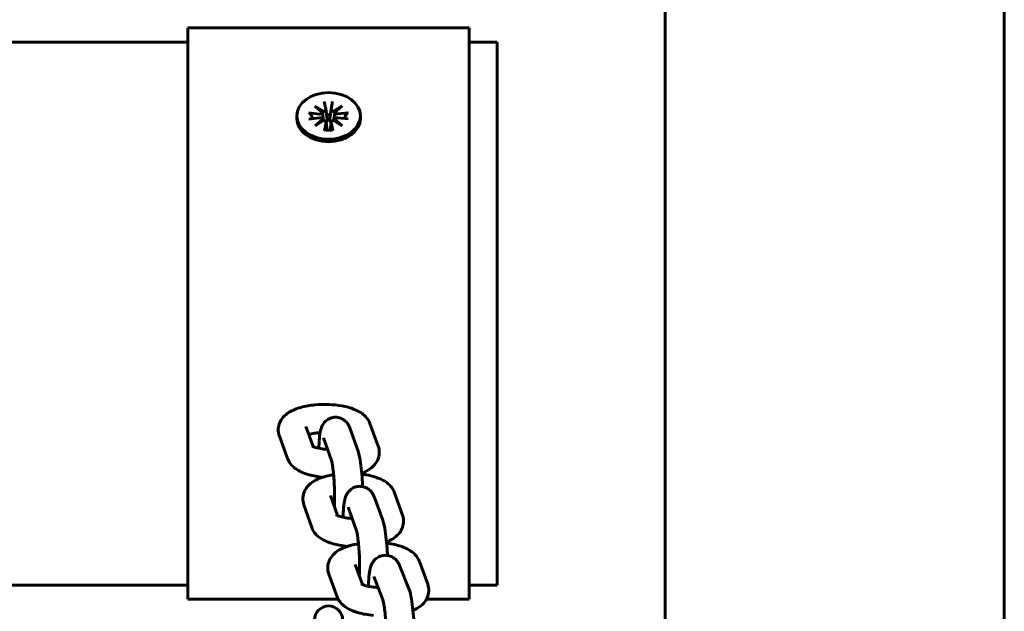
# Model space of a CAD drawing. Units: millimetres. Extents: x 1909 to 6445, y 4650 to 10954.
# Drawn here: x 4760 to 4935, y 6804 to 6909 of the extents above; entities that cross this region are included whole.
import ezdxf

# ---------------------------------------------------------------- set-up
doc = ezdxf.new("R2010")
doc.units = ezdxf.units.MM
doc.header["$LTSCALE"] = 42.5
doc.layers.add('Widoczne (ISO)', color=7, linetype='Continuous', lineweight=60)

msp = doc.modelspace()

# ---------------------------------------------------------------- linework, layer by layer
at = {"layer": 'Widoczne (ISO)'}
for p, q in [((4874.67, 8439.33), (4874.67, 6361.43)), ((4934.97, 8439.33), (4934.97, 6361.43)), ((4789.82, 6805.83), (4789.82, 6907.43)), ((4789.82, 6907.43), (4839.82, 6907.43)), ((4839.82, 6907.43), (4839.82, 6805.83)), ((4399.82, 6904.93), (4789.82, 6904.93)), ((4839.82, 6904.93), (4844.82, 6904.93)), ((4844.82, 6904.93), (4844.82, 6808.33)), ((4812.4, 6893.55), (4813.92, 6892.61)), ((4813.7, 6892.44), (4812.4, 6893.55)), ((4814.06, 6894.36), (4814.34, 6892.99)), ((4814.35, 6892.98), (4814.57, 6891.24)), ((4815.27, 6892.98), (4815.05, 6891.26)), ((4815.53, 6894.37), (4815.27, 6893)), ((4815.7, 6892.62), (4817.21, 6893.57)), ((4817.21, 6893.57), (4815.92, 6892.45)), ((4809.17, 6891.8), (4809.17, 6891.35)), ((4811.31, 6892.32), (4813.18, 6892.13)), ((4811.32, 6891.24), (4813.19, 6891.45)), ((4812.43, 6890.02), (4813.71, 6891.14)), ((4813.94, 6890.98), (4812.43, 6890.02)), ((4813.71, 6892.43), (4813.84, 6891.42)), ((4813.71, 6891.14), (4813.75, 6890.86)), ((4817.24, 6890.04), (4815.71, 6890.98)), ((4815.92, 6892.44), (4815.79, 6891.49)), ((4815.94, 6891.16), (4815.9, 6890.87)), ((4815.94, 6891.15), (4817.24, 6890.04)), ((4818.31, 6892.35), (4816.45, 6892.15)), ((4818.32, 6891.27), (4816.46, 6891.46)), ((4820.47, 6891.8), (4820.47, 6891.35)), ((4814.11, 6889.22), (4814.36, 6890.59)), ((4814.37, 6890.67), (4814.55, 6889.27)), ((4815.29, 6890.68), (4815.11, 6889.27)), ((4815.58, 6889.23), (4815.3, 6890.6)), ((4822.17, 6837.08), (4823.64, 6833.07)), ((4812.07, 6833), (4810.76, 6836.56)), ((4818.65, 6836.16), (4820.06, 6832.15)), ((4807.54, 6830.83), (4806.07, 6834.83)), ((4813.93, 6834.51), (4815.34, 6830.5)), ((4826.56, 6824.75), (4827.96, 6820.75)), ((4816.39, 6820.71), (4815.14, 6824.26)), ((4822.98, 6823.91), (4824.44, 6819.91)), ((4811.83, 6818.6), (4810.42, 6822.6)), ((4818.28, 6822.19), (4819.75, 6818.19)), ((4830.97, 6812.52), (4832.44, 6808.52)), ((4820.87, 6808.44), (4819.57, 6812)), ((4827.5, 6811.7), (4829.08, 6807.7)), ((4816.34, 6806.28), (4814.87, 6810.29)), ((4822.85, 6809.86), (4824.43, 6805.87)), ((4399.82, 6808.33), (4789.82, 6808.33)), ((4839.82, 6808.33), (4844.82, 6808.33)), ((4789.82, 6805.83), (4816.54, 6805.83)), ((4832.23, 6805.83), (4839.82, 6805.83))]:
    msp.add_line(p, q, dxfattribs=at)
msp.add_arc((4814.82, 6802.13), 2.5, 0, 180, dxfattribs=at)
msp.add_ellipse((4814.82, 6891.8), major_axis=(5.65, 0), ratio=0.7342, dxfattribs=at)
for centre, major_axis, ratio, start_param, end_param in [((4813.89, 6892.94), (0.459, 0), 0.7342, 4.790214, 6.433435), ((4815.73, 6892.95), (-0.459, 0), 0.7342, 6.146266, 7.789487), ((4814.82, 6891.35), (5.65, 0), 0.7342, 3.141593, 6.283185), ((4813.24, 6892.46), (0.459, 0), 0.7342, 4.57547, 6.218691), ((4813.26, 6891.11), (0.459, 0), 0.7342, 0.077825, 1.721046), ((4813.85, 6893.22), (0.23, 0.747), 0.465018, 3.300579, 3.911023), ((4813.29, 6892.8), (0.417, -0.371), 0.019242, 0.022188, 0.200261), ((4813.3, 6891.39), (-0.274, 0.719), 0.437025, 3.647198, 4.191344), ((4813.91, 6890.64), (0.459, 0), 0.7342, 6.146266, 7.789487), ((4814.82, 6890.28), (2.29, 0), 0.7342, 1.431486, 1.719736), ((4815.75, 6890.65), (-0.459, 0), 0.7342, 4.790214, 6.433435), ((4815.77, 6893.23), (0.233, -0.745), 0.463053, 5.516627, 6.134773), ((4816.33, 6892.82), (-0.417, -0.376), 0.012473, 6.075526, 6.268644), ((4816.38, 6892.48), (-0.459, 0), 0.7342, 0.077825, 1.721046), ((4816.35, 6891.41), (-0.271, -0.721), 0.439386, 5.236655, 5.776021), ((4816.39, 6891.13), (-0.459, 0), 0.7342, 4.57547, 6.218691)]:
    msp.add_ellipse(centre, major_axis=major_axis, ratio=ratio, start_param=start_param, end_param=end_param, dxfattribs=at)
for points, knots in [([(4811.31, 6892.32), (4811.35, 6892.32), (4811.39, 6892.3), (4811.45, 6892.28), (4811.49, 6892.26), (4811.53, 6892.22), (4811.55, 6892.2), (4811.56, 6892.18)], [0.04224515, 0.04224515, 0.04224515, 0.04224515, 0.05277199, 0.05277199, 0.06327803, 0.06327803, 0.07188189, 0.07188189, 0.07188189, 0.07188189]), ([(4814.57, 6891.24), (4814.58, 6891.18), (4814.58, 6891.1), (4814.56, 6890.95), (4814.54, 6890.88), (4814.48, 6890.76), (4814.45, 6890.71), (4814.39, 6890.65), (4814.38, 6890.64), (4814.37, 6890.63)], [0.2735781, 0.2735781, 0.2735781, 0.2735781, 0.29472524, 0.29472524, 0.31669198, 0.31669198, 0.3354864, 0.3354864, 0.33959975, 0.33959975, 0.33959975, 0.33959975]), ([(4815.28, 6890.61), (4815.26, 6890.63), (4815.24, 6890.65), (4815.18, 6890.71), (4815.14, 6890.76), (4815.08, 6890.88), (4815.06, 6890.96), (4815.04, 6891.11), (4815.04, 6891.18), (4815.05, 6891.25), (4815.05, 6891.25), (4815.05, 6891.25), (4815.05, 6891.26)], [-0.07079977, -0.07079977, -0.07079977, -0.07079977, -0.06272789, -0.06272789, -0.04393347, -0.04393347, -0.02196673, -0.02196673, 0, 0, 0, 0.00021172, 0.00021172, 0.00021172, 0.00021172]), ([(4818.06, 6892.21), (4818.08, 6892.23), (4818.1, 6892.25), (4818.14, 6892.29), (4818.17, 6892.31), (4818.24, 6892.34), (4818.28, 6892.35), (4818.31, 6892.35)], [0.09681341, 0.09681341, 0.09681341, 0.09681341, 0.10541727, 0.10541727, 0.1159233, 0.1159233, 0.12645014, 0.12645014, 0.12645014, 0.12645014]), ([(4814.11, 6889.22), (4814.11, 6889.25), (4814.12, 6889.27), (4814.13, 6889.3), (4814.14, 6889.31), (4814.14, 6889.31), (4814.14, 6889.31), (4814.14, 6889.31)], [0.04224515, 0.04224515, 0.04224515, 0.04224515, 0.05277199, 0.05277199, 0.06327803, 0.06327803, 0.06466019, 0.06466019, 0.06466019, 0.06466019]), ([(4815.54, 6889.32), (4815.45, 6889.3), (4815.35, 6889.29), (4815.17, 6889.27), (4815.08, 6889.27), (4814.89, 6889.26), (4814.79, 6889.26), (4814.61, 6889.27), (4814.51, 6889.27), (4814.33, 6889.29), (4814.24, 6889.3), (4814.14, 6889.31)], [2.9329647, 2.9329647, 2.9329647, 2.9329647, 3.0164164, 3.0164164, 3.0998681, 3.0998681, 3.1833198, 3.1833198, 3.2667715, 3.2667715, 3.3502232, 3.3502232, 3.3502232, 3.3502232]), ([(4815.54, 6889.32), (4815.54, 6889.32), (4815.54, 6889.32), (4815.55, 6889.32), (4815.55, 6889.31), (4815.57, 6889.28), (4815.57, 6889.26), (4815.58, 6889.23)], [0.10399682, 0.10399682, 0.10399682, 0.10399682, 0.10541727, 0.10541727, 0.1159233, 0.1159233, 0.12645014, 0.12645014, 0.12645014, 0.12645014]), ([(4806.07, 6834.83), (4805.92, 6835.22), (4805.85, 6835.67), (4805.89, 6836.51), (4805.99, 6836.9), (4806.29, 6837.62), (4806.51, 6837.93), (4807.07, 6838.58), (4807.43, 6838.85), (4808.45, 6839.48), (4809.15, 6839.75), (4810.69, 6840.17), (4811.54, 6840.32), (4813.22, 6840.47), (4814.03, 6840.49), (4815.64, 6840.43), (4816.43, 6840.35), (4817.96, 6840.07), (4818.7, 6839.88), (4819.79, 6839.44), (4820.16, 6839.25), (4820.84, 6838.82), (4821.14, 6838.58), (4821.71, 6837.96), (4821.99, 6837.57), (4822.17, 6837.08)], [0, 0, 0, 0, 0.145641, 0.145641, 0.276282, 0.276282, 0.426984, 0.426984, 0.644754, 0.644754, 1.032642, 1.032642, 1.441655, 1.441655, 1.808862, 1.808862, 2.171435, 2.171435, 2.55405, 2.55405, 2.773668, 2.773668, 2.957631, 2.957631, 3.141593, 3.141593, 3.141593, 3.141593]), ([(4813.1, 6832.68), (4813.1, 6833.01), (4813.11, 6833.33), (4813.16, 6834.24), (4813.2, 6834.78), (4813.34, 6835.68), (4813.37, 6836.01), (4813.68, 6836.69), (4813.75, 6836.82), (4813.97, 6837.18), (4814.16, 6837.43), (4814.73, 6837.85), (4815.03, 6838.01), (4815.67, 6838.18), (4815.97, 6838.21), (4816.55, 6838.16), (4816.81, 6838.09), (4817.29, 6837.89), (4817.49, 6837.76), (4817.86, 6837.47), (4818, 6837.31), (4818.26, 6836.99), (4818.35, 6836.83), (4818.53, 6836.49), (4818.59, 6836.32), (4818.65, 6836.16)], [1.700887, 1.700887, 1.700887, 1.700887, 1.884393, 1.884393, 2.251339, 2.251339, 2.558241, 2.558241, 2.62097, 2.62097, 2.703718, 2.703718, 2.75569, 2.75569, 2.7951, 2.7951, 2.833447, 2.833447, 2.878445, 2.878445, 2.937567, 2.937567, 3.019229, 3.019229, 3.141593, 3.141593, 3.141593, 3.141593]), ([(4811.28, 6835.15), (4811.36, 6835.17), (4811.45, 6835.19), (4811.85, 6835.28), (4812.19, 6835.34), (4812.79, 6835.41), (4813.05, 6835.44), (4813.3, 6835.45)], [1.0487973, 1.0487973, 1.0487973, 1.0487973, 1.1249171, 1.1249171, 1.3690236, 1.3690236, 1.5310475, 1.5310475, 1.5310475, 1.5310475]), ([(4814.65, 6832.47), (4814.62, 6832.47), (4814.59, 6832.47), (4814.14, 6832.5), (4813.73, 6832.56), (4813.03, 6832.69), (4812.72, 6832.76), (4812.27, 6832.91), (4812.11, 6832.98), (4811.92, 6833.07), (4811.88, 6833.1), (4811.88, 6833.1)], [5.0357972, 5.0357972, 5.0357972, 5.0357972, 5.0527158, 5.0527158, 5.3248952, 5.3248952, 5.5791221, 5.5791221, 5.7982093, 5.7982093, 5.9667016, 5.9667016, 5.9667016, 5.9667016]), ([(4820.06, 6832.15), (4820.28, 6831.5), (4820.39, 6830.88), (4820.59, 6829.49), (4820.66, 6828.82), (4820.78, 6827.46), (4820.82, 6826.77), (4820.85, 6826.01), (4820.86, 6825.94), (4820.86, 6825.87)], [3.141593, 3.141593, 3.141593, 3.141593, 3.634599, 3.634599, 4.008787, 4.008787, 4.34968, 4.34968, 4.38631, 4.38631, 4.38631, 4.38631]), ([(4823.64, 6833.07), (4823.78, 6832.69), (4823.86, 6832.24), (4823.82, 6831.4), (4823.72, 6831.01), (4823.41, 6830.29), (4823.19, 6829.97), (4822.63, 6829.33), (4822.27, 6829.06), (4821.52, 6828.59), (4821.12, 6828.41), (4820.71, 6828.25)], [3.1415927, 3.1415927, 3.1415927, 3.1415927, 3.2872334, 3.2872334, 3.4178751, 3.4178751, 3.568577, 3.568577, 3.7863471, 3.7863471, 4.0138354, 4.0138354, 4.0138354, 4.0138354]), ([(4813.77, 6827.52), (4813.35, 6827.57), (4812.93, 6827.62), (4811.74, 6827.84), (4811, 6828.03), (4809.92, 6828.47), (4809.54, 6828.66), (4808.86, 6829.09), (4808.56, 6829.33), (4807.99, 6829.95), (4807.72, 6830.34), (4807.54, 6830.83)], [5.117477, 5.117477, 5.117477, 5.117477, 5.313027, 5.313027, 5.695643, 5.695643, 5.915261, 5.915261, 6.099223, 6.099223, 6.283185, 6.283185, 6.283185, 6.283185]), ([(4815.34, 6830.5), (4815.34, 6830.5), (4815.35, 6830.47), (4815.38, 6830.34), (4815.41, 6830.23), (4815.48, 6829.88), (4815.52, 6829.62), (4815.61, 6828.96), (4815.66, 6828.55), (4815.75, 6827.62), (4815.79, 6827.09), (4815.85, 6826.01), (4815.87, 6825.45), (4815.9, 6824.37), (4815.9, 6823.84), (4815.89, 6822.94), (4815.87, 6822.56), (4815.85, 6822.23)], [3.141593, 3.141593, 3.141593, 3.141593, 3.25459, 3.25459, 3.421681, 3.421681, 3.651664, 3.651664, 3.926719, 3.926719, 4.223001, 4.223001, 4.526649, 4.526649, 4.829736, 4.829736, 5.093714, 5.093714, 5.093714, 5.093714]), ([(4810.42, 6822.6), (4810.29, 6822.99), (4810.22, 6823.44), (4810.27, 6824.27), (4810.37, 6824.66), (4810.69, 6825.37), (4810.91, 6825.69), (4811.48, 6826.33), (4811.85, 6826.61), (4812.89, 6827.23), (4813.6, 6827.5), (4814.8, 6827.82), (4815.25, 6827.91), (4815.71, 6827.98)], [3.141593, 3.141593, 3.141593, 3.141593, 3.285851, 3.285851, 3.416655, 3.416655, 3.568683, 3.568683, 3.79026, 3.79026, 4.184749, 4.184749, 4.407866, 4.407866, 4.407866, 4.407866]), ([(4820.73, 6828.06), (4821.03, 6828.02), (4821.33, 6827.98), (4822.42, 6827.78), (4823.16, 6827.57), (4824.24, 6827.12), (4824.62, 6826.93), (4825.28, 6826.49), (4825.58, 6826.25), (4826.13, 6825.63), (4826.39, 6825.23), (4826.56, 6824.75)], [5.176608, 5.176608, 5.176608, 5.176608, 5.320453, 5.320453, 5.704457, 5.704457, 5.92462, 5.92462, 6.103903, 6.103903, 6.283185, 6.283185, 6.283185, 6.283185]), ([(4817.4, 6820.4), (4817.41, 6820.71), (4817.42, 6821.01), (4817.46, 6821.9), (4817.51, 6822.45), (4817.64, 6823.35), (4817.69, 6823.69), (4817.96, 6824.33), (4818.03, 6824.48), (4818.27, 6824.86), (4818.45, 6825.12), (4819.04, 6825.56), (4819.33, 6825.73), (4819.97, 6825.9), (4820.28, 6825.93), (4820.86, 6825.88), (4821.12, 6825.81), (4821.61, 6825.62), (4821.82, 6825.49), (4822.19, 6825.19), (4822.33, 6825.04), (4822.59, 6824.71), (4822.68, 6824.55), (4822.86, 6824.22), (4822.92, 6824.06), (4822.98, 6823.91)], [1.70052, 1.70052, 1.70052, 1.70052, 1.870368, 1.870368, 2.237086, 2.237086, 2.533737, 2.533737, 2.609712, 2.609712, 2.698961, 2.698961, 2.753604, 2.753604, 2.794921, 2.794921, 2.834981, 2.834981, 2.881861, 2.881861, 2.943347, 2.943347, 3.028923, 3.028923, 3.141593, 3.141593, 3.141593, 3.141593]), ([(4819.02, 6820.18), (4818.95, 6820.19), (4818.89, 6820.19), (4818.4, 6820.23), (4817.99, 6820.28), (4817.29, 6820.42), (4817, 6820.49), (4816.55, 6820.64), (4816.4, 6820.7), (4816.23, 6820.79), (4816.19, 6820.82), (4816.19, 6820.82)], [8.1580513, 8.1580513, 8.1580513, 8.1580513, 8.1997322, 8.1997322, 8.4714824, 8.4714824, 8.7246121, 8.7246121, 8.9419269, 8.9419269, 9.1023954, 9.1023954, 9.1023954, 9.1023954]), ([(4824.44, 6819.91), (4824.67, 6819.28), (4824.78, 6818.69), (4824.99, 6817.34), (4825.07, 6816.66), (4825.19, 6815.28), (4825.24, 6814.6), (4825.28, 6813.81), (4825.28, 6813.71), (4825.29, 6813.61)], [3.141593, 3.141593, 3.141593, 3.141593, 3.610788, 3.610788, 3.992234, 3.992234, 4.334603, 4.334603, 4.383253, 4.383253, 4.383253, 4.383253]), ([(4827.96, 6820.75), (4828.1, 6820.36), (4828.17, 6819.91), (4828.11, 6819.08), (4828.01, 6818.69), (4827.7, 6817.98), (4827.48, 6817.66), (4826.9, 6817.02), (4826.54, 6816.74), (4825.83, 6816.32), (4825.48, 6816.15), (4825.13, 6816.01)], [6.2831853, 6.2831853, 6.2831853, 6.2831853, 6.4274439, 6.4274439, 6.5582479, 6.5582479, 6.7102755, 6.7102755, 6.9318528, 6.9318528, 7.1291702, 7.1291702, 7.1291702, 7.1291702]), ([(4818.16, 6815.23), (4817.68, 6815.28), (4817.21, 6815.34), (4815.97, 6815.57), (4815.23, 6815.78), (4814.15, 6816.22), (4813.77, 6816.42), (4813.1, 6816.86), (4812.81, 6817.1), (4812.26, 6817.72), (4812, 6818.11), (4811.83, 6818.6)], [8.240134, 8.240134, 8.240134, 8.240134, 8.462046, 8.462046, 8.84605, 8.84605, 9.066213, 9.066213, 9.245495, 9.245495, 9.424778, 9.424778, 9.424778, 9.424778]), ([(4819.75, 6818.19), (4819.75, 6818.19), (4819.76, 6818.16), (4819.79, 6818.05), (4819.82, 6817.93), (4819.89, 6817.6), (4819.93, 6817.35), (4820.02, 6816.71), (4820.07, 6816.31), (4820.17, 6815.39), (4820.21, 6814.88), (4820.28, 6813.81), (4820.3, 6813.25), (4820.33, 6812.17), (4820.33, 6811.64), (4820.32, 6810.75), (4820.3, 6810.37), (4820.28, 6810.05)], [3.144138, 3.144138, 3.144138, 3.144138, 3.253018, 3.253018, 3.416771, 3.416771, 3.642777, 3.642777, 3.915056, 3.915056, 4.209839, 4.209839, 4.512657, 4.512657, 4.815224, 4.815224, 5.072041, 5.072041, 5.072041, 5.072041]), ([(4814.87, 6810.29), (4814.73, 6810.67), (4814.65, 6811.12), (4814.7, 6811.96), (4814.79, 6812.35), (4815.1, 6813.07), (4815.32, 6813.38), (4815.88, 6814.03), (4816.24, 6814.3), (4817.27, 6814.93), (4817.96, 6815.19), (4819.17, 6815.53), (4819.64, 6815.63), (4820.13, 6815.71)], [3.141593, 3.141593, 3.141593, 3.141593, 3.287099, 3.287099, 3.417755, 3.417755, 3.568579, 3.568579, 3.786702, 3.786702, 4.175222, 4.175222, 4.411239, 4.411239, 4.411239, 4.411239]), ([(4825.15, 6815.79), (4825.43, 6815.75), (4825.71, 6815.71), (4826.78, 6815.52), (4827.52, 6815.32), (4828.6, 6814.88), (4828.98, 6814.7), (4829.65, 6814.26), (4829.95, 6814.02), (4830.52, 6813.4), (4830.79, 6813.01), (4830.97, 6812.52)], [5.180194, 5.180194, 5.180194, 5.180194, 5.313717, 5.313717, 5.69646, 5.69646, 5.916139, 5.916139, 6.099662, 6.099662, 6.283185, 6.283185, 6.283185, 6.283185]), ([(4821.9, 6808.12), (4821.9, 6808.41), (4821.91, 6808.68), (4821.95, 6809.56), (4822, 6810.12), (4822.14, 6811.03), (4822.2, 6811.38), (4822.46, 6812.02), (4822.54, 6812.19), (4822.8, 6812.61), (4823, 6812.88), (4823.61, 6813.31), (4823.91, 6813.47), (4824.55, 6813.63), (4824.86, 6813.66), (4825.44, 6813.6), (4825.7, 6813.53), (4826.19, 6813.32), (4826.39, 6813.19), (4826.76, 6812.89), (4826.9, 6812.73), (4827.17, 6812.38), (4827.26, 6812.22), (4827.41, 6811.93), (4827.46, 6811.82), (4827.5, 6811.7)], [1.699838, 1.699838, 1.699838, 1.699838, 1.853149, 1.853149, 2.220653, 2.220653, 2.509449, 2.509449, 2.600815, 2.600815, 2.69655, 2.69655, 2.754153, 2.754153, 2.798487, 2.798487, 2.842095, 2.842095, 2.893625, 2.893625, 2.961519, 2.961519, 3.058794, 3.058794, 3.141593, 3.141593, 3.141593, 3.141593]), ([(4823.63, 6807.9), (4823.54, 6807.91), (4823.45, 6807.91), (4822.94, 6807.95), (4822.53, 6808), (4821.82, 6808.13), (4821.52, 6808.21), (4821.07, 6808.36), (4820.9, 6808.42), (4820.72, 6808.51), (4820.68, 6808.54), (4820.68, 6808.54)], [8.1385932, 8.1385932, 8.1385932, 8.1385932, 8.1948265, 8.1948265, 8.466966, 8.466966, 8.7210898, 8.7210898, 8.9400091, 8.9400091, 9.1077338, 9.1077338, 9.1077338, 9.1077338]), ([(4829.08, 6807.7), (4829.32, 6807.11), (4829.43, 6806.56), (4829.66, 6805.26), (4829.75, 6804.57), (4829.89, 6803.16), (4829.95, 6802.47), (4829.99, 6801.64), (4830, 6801.5), (4830, 6801.37)], [3.141593, 3.141593, 3.141593, 3.141593, 3.574692, 3.574692, 3.970197, 3.970197, 4.315153, 4.315153, 4.381857, 4.381857, 4.381857, 4.381857]), ([(4832.44, 6808.52), (4832.58, 6808.13), (4832.66, 6807.68), (4832.61, 6806.84), (4832.52, 6806.46), (4832.21, 6805.74), (4831.99, 6805.42), (4831.43, 6804.77), (4831.07, 6804.5), (4830.42, 6804.1), (4830.13, 6803.95), (4829.83, 6803.82)], [6.2831853, 6.2831853, 6.2831853, 6.2831853, 6.4286918, 6.4286918, 6.5593472, 6.5593472, 6.7101719, 6.7101719, 6.9282949, 6.9282949, 7.0962404, 7.0962404, 7.0962404, 7.0962404]), ([(4822.81, 6802.95), (4822.31, 6802.99), (4821.81, 6803.06), (4820.54, 6803.28), (4819.8, 6803.48), (4818.71, 6803.92), (4818.33, 6804.11), (4817.66, 6804.54), (4817.36, 6804.78), (4816.79, 6805.4), (4816.52, 6805.79), (4816.34, 6806.28)], [8.220808, 8.220808, 8.220808, 8.220808, 8.45531, 8.45531, 8.838053, 8.838053, 9.057731, 9.057731, 9.241255, 9.241255, 9.424778, 9.424778, 9.424778, 9.424778]), ([(4824.43, 6805.87), (4824.43, 6805.87), (4824.44, 6805.84), (4824.47, 6805.74), (4824.5, 6805.64), (4824.57, 6805.33), (4824.62, 6805.1), (4824.71, 6804.49), (4824.77, 6804.1), (4824.87, 6803.22), (4824.91, 6802.72), (4824.99, 6801.66), (4825.01, 6801.11), (4825.05, 6800.03), (4825.05, 6799.51), (4825.04, 6798.62), (4825.03, 6798.26), (4825.01, 6797.93)], [3.151436, 3.151436, 3.151436, 3.151436, 3.250586, 3.250586, 3.408841, 3.408841, 3.627921, 3.627921, 3.895085, 3.895085, 4.187019, 4.187019, 4.488249, 4.488249, 4.789818, 4.789818, 5.035944, 5.035944, 5.035944, 5.035944])]:
    msp.add_open_spline(points, degree=3, knots=knots, dxfattribs=at)
for points, weights in [([(4812.08, 6891.32), (4811.84, 6891.71), (4811.56, 6892.18)], [1.00959760574, 1.00965516465, 1.00211553907]), ([(4818.06, 6892.21), (4817.79, 6891.74), (4817.55, 6891.35)], [1.00211553907, 1.00964052209, 1.00959780065])]:
    msp.add_rational_spline(points, weights, degree=2, dxfattribs=at)
for points in [[(4813.84, 6891.42), (4813.86, 6891.27), (4813.88, 6891.11), (4813.9, 6890.95)], [(4815.79, 6891.49), (4815.77, 6891.32), (4815.75, 6891.15), (4815.73, 6890.97)], [(4813.3, 6827.36), (4813.3, 6827.43), (4813.29, 6827.5), (4813.28, 6827.58)], [(4815.63, 6822.86), (4815.71, 6822.88), (4815.8, 6822.91), (4815.88, 6822.93)], [(4817.62, 6815.03), (4817.61, 6815.12), (4817.61, 6815.21), (4817.6, 6815.3)], [(4820.08, 6810.59), (4820.16, 6810.61), (4820.23, 6810.63), (4820.31, 6810.65)]]:
    msp.add_open_spline(points, degree=3, dxfattribs=at)

doc.saveas('drawing.dxf')
